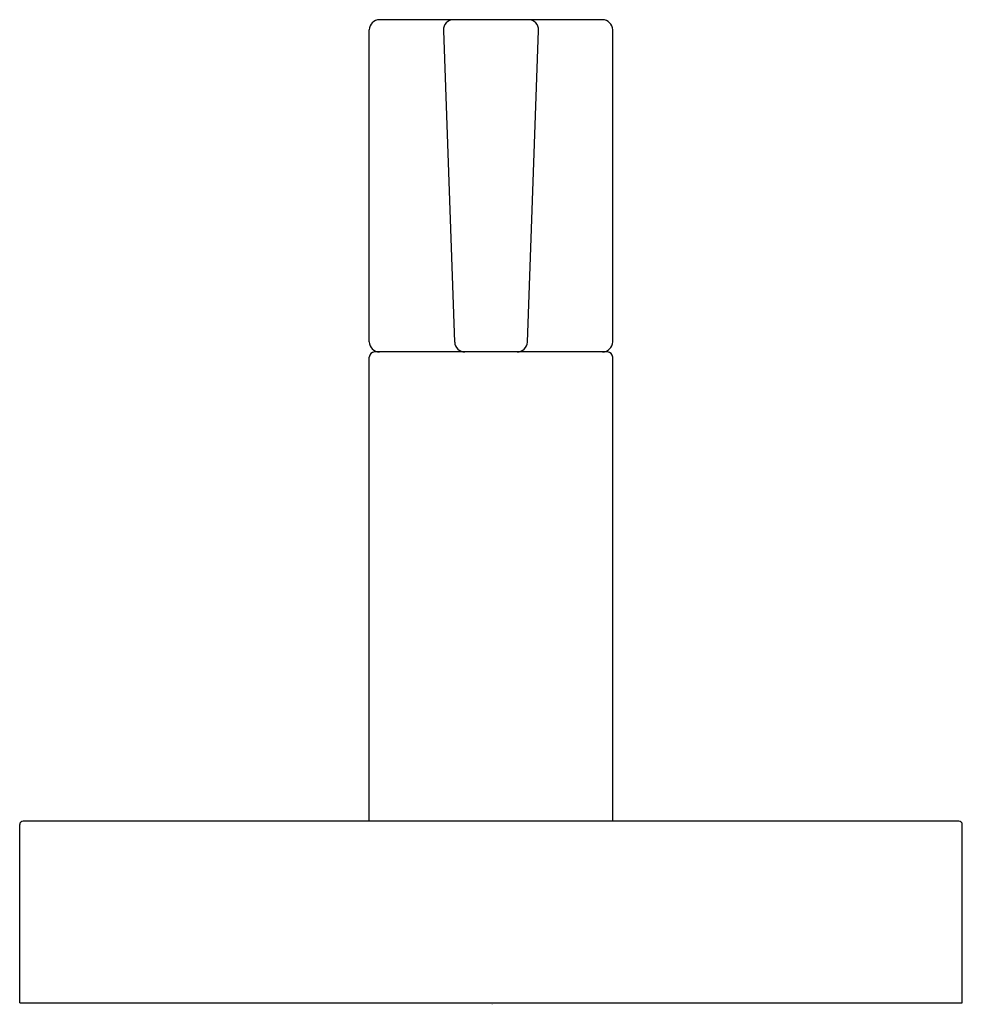
# Model space of a CAD drawing. Extents: x 3059.07 to 3061.82, y 129.92 to 132.8.
import ezdxf

# ---------------------------------------------------------------- set-up
doc = ezdxf.new("R2010")
doc.units = 0
doc.header["$LTSCALE"] = 0.64311
doc.layers.get('0').update_dxf_attribs({"color": 255, "linetype": 'CONTINUOUS'})
doc.layers.get('DEFPOINTS').update_dxf_attribs({"linetype": 'CONTINUOUS'})
doc.styles.get("Standard").update_dxf_attribs({"font": 'txt', "width": 0.8})

msp = doc.modelspace()

# ---------------------------------------------------------------- linework, layer by layer
for p, q in [((3060.7715, 132.7984), (3060.1215, 132.7984)), ((3060.0915, 131.8584), (3060.0915, 132.7684)), ((3060.3076, 132.7673), (3060.3405, 131.8573)), ((3060.5526, 131.8573), (3060.5854, 132.7673)), ((3060.8015, 131.8584), (3060.8015, 132.7684)), ((3060.7865, 131.8284), (3060.1065, 131.8284)), ((3060.0915, 130.4584), (3060.0915, 131.8134)), ((3060.8015, 130.4584), (3060.8015, 131.8134)), ((3059.0715, 129.9284), (3059.0715, 130.4484)), ((3061.8115, 130.4584), (3059.0815, 130.4584)), ((3061.8215, 129.9284), (3061.8215, 130.4484)), ((3059.0715, 129.9284), (3061.8215, 129.9284))]:
    msp.add_line(p, q)
for centre, radius, start, end in [((3060.1215, 132.7684), 0.03, 90, 180), ((3060.3376, 132.7684), 0.03, 90, 182.0665), ((3060.5554, 132.7684), 0.03, 357.9335, 90), ((3060.7715, 132.7684), 0.03, 0, 90), ((3060.1215, 131.8584), 0.03, 180, 270), ((3060.3705, 131.8584), 0.03, 182.0665, 270), ((3060.5226, 131.8584), 0.03, 270, 357.9335), ((3060.7715, 131.8584), 0.03, 270, 0), ((3060.1065, 131.8134), 0.015, 90, 180), ((3060.7865, 131.8134), 0.015, 0, 90), ((3059.0815, 130.4484), 0.01, 90, 180), ((3061.8115, 130.4484), 0.01, 0, 90)]:
    msp.add_arc(centre, radius, start, end)

# ---------------------------------------------------------------- texts
at = {"layer": 'DEFPOINTS'}
for tag, p, s in [('TRADENAME', (3060.4464, 129.9255), 'ONE'), ('MODELNUMBER', (3060.4464, 129.9272), 'P24614-LV'), ('PRODUCT', (3060.4464, 129.9239), 'LEVER HANDLE')]:
    msp.add_attdef(tag, p, s, height=0.001, dxfattribs=at)

doc.saveas('drawing.dxf')
